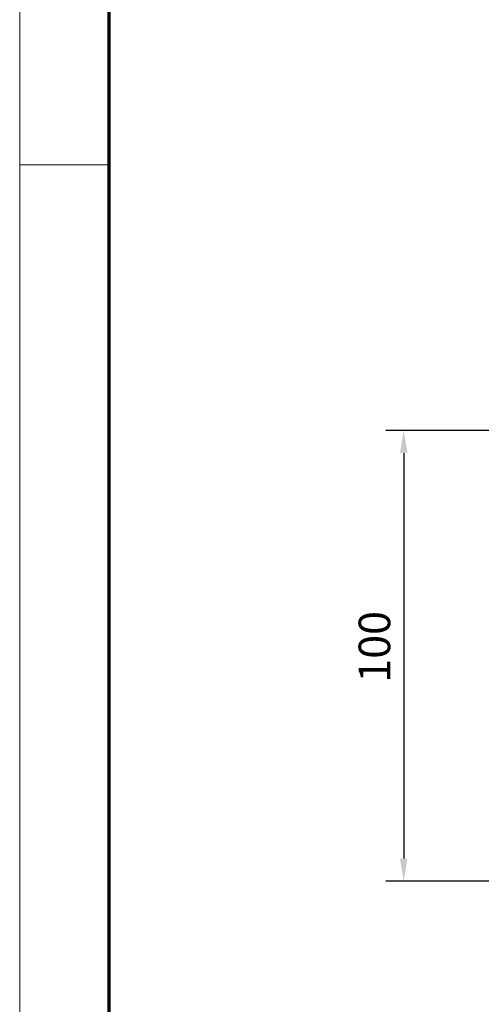
# Model space of a CAD drawing. Units: millimetres. Extents: x 0 to 1189, y 0 to 5917.
# Drawn here: x 0 to 102, y 4539 to 4758 of the extents above; entities that cross this region are included whole.
import ezdxf

# ---------------------------------------------------------------- set-up
doc = ezdxf.new("R2010")
doc.units = ezdxf.units.MM
doc.layers.add('01_ZRahmen', color=7, linetype='Continuous')
doc.layers.add('Mass', color=7, linetype='Continuous')
doc.styles.add('Bemassungstext (DORMA)', font='isocpeur.ttf', dxfattribs={"height": 3.5})
doc.dimstyles.new('DORMA_M', dxfattribs={"dimtxt": 3.5, "dimasz": 2.5, "dimexe": 2, "dimexo": 0, "dimgap": 1.5, "dimtad": 1, "dimdec": 1, "dimtxsty": 'Bemassungstext (DORMA)', "dimcen": 0.1, "dimclrd": 256, "dimclrt": 256, "dimadec": 8, "dimazin": 2, "dimtfac": 1, "dimtdec": 1, "dimtmove": 0, "dimatfit": 3, "dimfxl": 1, "dimtolj": 1, "dimlwd": -1, "dimarcsym": 0})

# ---------------------------------------------------------------- blocks, each defined once
blk = doc.blocks.new('DIN A0_ZRahmen')
at = {"layer": '01_ZRahmen', "color": 1, "lineweight": 20}
blk.add_line((0, 589.8), (19.8, 589.8), dxfattribs=at)
blk.add_lwpolyline([(1188.6, 0), (1188.6, 840.6), (0, 840.6), (0, 0)], close=True, dxfattribs=at)
at = {"layer": '01_ZRahmen', "lineweight": 70}
blk.add_lwpolyline([(1183.8, 4.8), (1183.8, 835.8), (19.8, 835.8), (19.8, 4.8)], close=True, dxfattribs=at)
blk = doc.blocks.new('*D151')
at = {"layer": 'Defpoints', "color": 0, "linetype": 'ByBlock', "transparency": 16777216}
for p in [(104.88, 4666.55), (85.22, 4566.55), (104.88, 4566.55)]:
    blk.add_point(p, dxfattribs=at)
at = {"layer": 'Mass', "color": 0, "linetype": 'ByBlock', "lineweight": -2, "transparency": 16777216}
for p, q in [((104.88, 4666.55), (81.22, 4666.55)), ((104.88, 4566.55), (81.22, 4566.55))]:
    blk.add_line(p, q, dxfattribs=at)
at = {"layer": 'Mass', "transparency": 16777216}
blk.add_line((85.22, 4661.55), (85.22, 4571.55), dxfattribs=at)
at = {"layer": 'Mass', "linetype": 'ByBlock', "transparency": 16777216}
for points in [[(84.39, 4661.55), (86.06, 4661.55), (85.22, 4666.55)], [(84.39, 4571.55), (86.06, 4571.55), (85.22, 4566.55)]]:
    blk.add_solid(points, dxfattribs=at)
at = {"layer": 'Mass', "linetype": 'ByBlock', "transparency": 16777216, "insert": (78.72, 4618.55), "char_height": 7, "attachment_point": 5, "rotation": 90, "style": 'Bemassungstext (DORMA)'}
blk.add_mtext('\\A1;100', dxfattribs=at)

msp = doc.modelspace()

# ---------------------------------------------------------------- block references
at = {"layer": '01_ZRahmen'}
msp.add_blockref('DIN A0_ZRahmen', (0, 4135.79997), dxfattribs=at)

# ---------------------------------------------------------------- dimensions: what is measured, and where the dimension line sits
at = {"layer": 'Mass', "linetype": 'ByBlock'}
dim = msp.add_linear_dim(base=(85.2233171, 4566.55453657), p1=(104.88101416, 4666.5545112), p2=(104.88101416, 4566.55453657), angle=90, dimstyle='DORMA_M', override={"dimdec": 0}, dxfattribs=at)
dim.commit()
dim.dimension.update_dxf_attribs({"geometry": '*D151', "text_midpoint": (85.2233171, 4618.55454957), "dimtype": 160})

doc.saveas('drawing.dxf')
